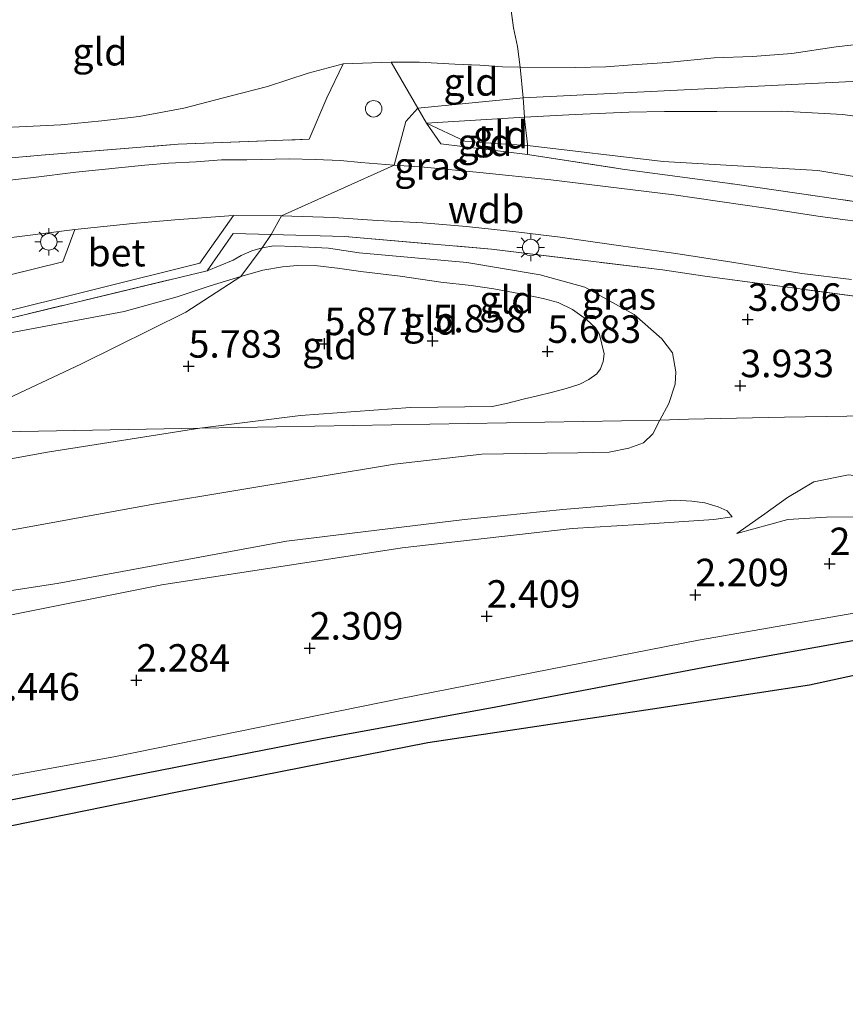
# Model space of a CAD drawing. Units: metres. Extents: x 130000 to 140008, y 412500 to 418753.
# Drawn here: x 131831 to 131906, y 413254 to 413343 of the extents above; entities that cross this region are included whole.
import ezdxf
from ezdxf.enums import TextEntityAlignment as Align

# ---------------------------------------------------------------- set-up
doc = ezdxf.new("R2010")
doc.units = ezdxf.units.M
doc.linetypes.add('IE-TERREINAFSCHEIDING', pattern=[10, 8, -2])
doc.layers.get('0').update_dxf_attribs({"lineweight": 25})
doc.layers.add('B-ME-GW-HOOGTEPUNT-S-B1', color=10, linetype='Continuous')
doc.layers.add('B-ME-IE-MOERAS-GV-B6', color=10, linetype='Continuous')
for name, color, linetype, lineweight in [('B-ME-GW-KRUINLIJN-L-B1', 93, 'Continuous', 18), ('B-ME-GW-TEENLIJN-L-B1', 93, 'Continuous', 18), ('B-ME-IE-GRASLAND-GV-B6', 93, 'Continuous', 18), ('B-ME-IE-GRONDWERKLIJN-GROND_INGERICHT-GV-B6', 253, 'Continuous', 18), ('B-ME-IE-HULPGEOMETRIE-L-B1', 53, 'Continuous', 18), ('B-ME-IE-INRICHTINGSELEMENT-S-B1', 253, 'Continuous', 18), ('B-ME-IE-MEUBILAIR_WEGMEUBILAIR-LICHTMAST-S-B1', 8, 'Continuous', 18), ('B-ME-IE-TERREINAFSCHEIDING-RASTERHEKWERK-L-B1', 8, 'IE-TERREINAFSCHEIDING', 18), ('B-ME-OB-WATERLIJN-L-B1', 133, 'OB-WATERLIJN', 18), ('B-ME-OG-WATER-GV-B6', 153, 'Continuous', 18), ('B-ME-VH-VERH_SOORT-BETON-OVERIG-GV-B6', 8, 'IE-TERREINAFSCHEIDING-NATUURLIJK-HOUTWAL', 18), ('B-ME-VH-VERH_SOORT-BITUMEN-GV-B6', 8, 'IE-TERREINAFSCHEIDING-NATUURLIJK-HOUTWAL', 18)]:
    doc.layers.add(name, color=color, linetype=linetype, lineweight=lineweight)
doc.styles.add('NLCS-ISO', font='NLCS-ISO.TTF')
doc.linetypes.add('IE-TERREINAFSCHEIDING-NATUURLIJK-HOUTWAL', pattern='A,7,-1.5,[67,NLCS.SHX,S=0.75,R=45,X=0,Y=0],-1.5,7,-1.5,[70,NLCS.SHX,S=0.75,R=0,X=0,Y=0],-1.5', length=20)
doc.linetypes.add('OB-WATERLIJN', pattern='A,10,[32,NLCS.SHX,S=2,R=0,X=0,Y=0],-12', length=22)

# ---------------------------------------------------------------- blocks, each defined once
blk = doc.blocks.new('dtb')
blk.add_circle((0, 0), 0.75)
blk = doc.blocks.new('hoogtepunt')
for p, q in [((-0.5, 0), (0.5, 0)), ((0, 0.5), (0, -0.5))]:
    blk.add_line(p, q)
blk = doc.blocks.new('lantaarnpaal')
for p, q in [((0, 0.75), (0, 1.25)), ((-0.75, 0), (-1.25, 0)), ((-0.884, 0.884), (-0.53, 0.53)), ((0.53, 0.53), (0.884, 0.884)), ((0.75, 0), (1.25, 0)), ((-0.53, -0.53), (-0.884, -0.884)), ((0, -0.75), (0, -1.25)), ((0.53, -0.53), (0.884, -0.884))]:
    blk.add_line(p, q)
blk.add_circle((0, 0), 0.75)

msp = doc.modelspace()

# ---------------------------------------------------------------- linework, layer by layer
at = {"layer": 'B-ME-GW-KRUINLIJN-L-B1'}
for points in [[(131907.618, 413341.319, 5.728), (131904.95, 413341.015, 5.672), (131900.906, 413340.417, 5.624), (131897.346, 413340.149, 5.584), (131893.852, 413340.023, 5.545), (131889.586, 413339.601, 5.318), (131886.411, 413339.396, 5.31), (131884.009, 413339.201, 5.299), (131881.257, 413339.128, 5.196), (131876.228, 413339.18, 5.167), (131874.627, 413339.189, 5.013), (131872.567, 413339.351, 4.948), (131870.29, 413339.447, 4.811), (131867.069, 413339.619, 4.893), (131864.502, 413339.635, 4.805)], [(131860.125, 413339.483, 4.73), (131856.954, 413338.62, 4.739), (131853.273, 413337.426, 4.635), (131849.959, 413336.552, 4.773), (131845.657, 413335.431, 4.925), (131841.593, 413334.697, 5.004)], [(131822.568, 413305.883, 5.888), (131828.65, 413308.574, 5.945), (131836.302, 413312.178, 5.92), (131845.826, 413316.89, 5.732), (131850.826, 413320.147, 5.582), (131852.764, 413322.739, 5.109), (131853.6, 413323.965, 5.138), (131854.529, 413325.64, 5.13), (131864.762, 413330.269, 5.102), (131865.843, 413334.217, 5.292), (131866.921, 413335.457, 5.167), (131876.499, 413336.375, 5.543), (131906.407, 413337.879, 5.977), (131935.093, 413335.917, 5.888), (131944.72, 413336.093, 5.923), (131964.648, 413337.473, 5.759)], [(131796.398, 413334.639, 3.751), (131798.432, 413334.513, 3.818), (131810.244, 413334.175, 3.987), (131825.638, 413333.518, 4.652), (131834.485, 413333.916, 4.841), (131838.198, 413334.296, 4.882), (131841.593, 413334.697, 5.004)], [(131867.725, 413334.069, 5.288), (131876.612, 413334.626, 5.573), (131881.237, 413334.862, 5.537), (131886.1, 413335.08, 5.709), (131889.346, 413335.132, 5.74), (131894.089, 413335.154, 5.777), (131899.996, 413335.178, 5.795), (131905.521, 413334.873, 5.885), (131912.385, 413333.953, 6.034), (131916.796, 413333.421, 6.066), (131921.155, 413332.958, 5.994), (131925.189, 413332.427, 5.863), (131928.306, 413332, 5.763), (131931.167, 413331.712, 5.774), (131934.777, 413331.269, 5.778)], [(131847.117, 413306.336, 5.591), (131856.258, 413307.509, 5.627), (131866.256, 413308.22, 5.668), (131873.679, 413308.322, 5.591), (131874.982, 413308.575, 5.605), (131876.606, 413309.001, 5.582), (131877.694, 413309.252, 5.582), (131879.153, 413309.612, 5.559), (131880.399, 413309.944, 5.496), (131881.645, 413310.361, 5.469), (131882.481, 413310.774, 5.442), (131883.204, 413311.275, 5.401), (131883.528, 413311.748, 5.388), (131883.776, 413312.414, 5.379), (131883.872, 413313.114, 5.369), (131883.436, 413314.862, 5.315), (131883.064, 413315.467, 5.293), (131882.262, 413316.232, 5.275), (131880.979, 413317.132, 5.297), (131879.687, 413317.769, 5.351), (131878.31, 413318.142, 5.351), (131876.114, 413318.595, 5.36), (131873.828, 413319.012, 5.369), (131871.766, 413319.307, 5.379), (131869.029, 413319.623, 5.388), (131865.327, 413320.153, 5.469), (131861.749, 413320.603, 5.51), (131859.636, 413320.889, 5.505), (131857.802, 413321.093, 5.569), (131855.951, 413321.136, 5.546), (131854.627, 413321.03, 5.55), (131852.84, 413320.702, 5.591), (131850.826, 413320.147, 5.582), (131848.042, 413319.295, 5.587), (131845.055, 413318.282, 5.559), (131840.223, 413316.946, 5.559), (131809.255, 413311.169, 5.374)], [(131847.117, 413306.336, 5.591), (131833.257, 413304.176, 5.717), (131821.041, 413301.953, 5.783), (131810.312, 413300.057, 5.803), (131795.861, 413298.073, 5.797), (131789.438, 413296.703, 5.743), (131787.107, 413296.825, 5.861), (131783.844, 413295.738, 5.793), (131778.253, 413294.598, 5.801), (131764.101, 413292.12, 5.908), (131752.893, 413290.169, 5.702), (131739.819, 413288.255, 5.708)], [(131967.144, 413303.814, 3.116), (131961.765, 413302.378, 2.679), (131957.469, 413300.439, 2.466), (131952.626, 413297.566, 2.154), (131946.465, 413296.297, 2.304), (131936.801, 413295.828, 2.554), (131925.12, 413293.902, 2.291), (131920.894, 413292.837, 2.231), (131910.216, 413290.147, 2.079), (131892.433, 413287.065, 2.116), (131865.367, 413281.749, 2.079), (131839.453, 413276.497, 2.029), (131817.122, 413272.426, 1.991), (131792.49, 413267.384, 2.003), (131771.641, 413263.814, 1.854), (131741.377, 413258.71, 1.941)], [(131895.904, 413296.781, 2.496), (131898.462, 413298.542, 2.946), (131900.537, 413300.054, 3.158), (131902.918, 413301.457, 3.321), (131906.079, 413302.102, 3.421), (131913.079, 413301.231, 3.371), (131918.781, 413300.904, 3.308), (131919.198, 413300.852, 3.284), (131922.801, 413300.408, 3.073)], [(131895.503, 413298.269, 3.104), (131895.037, 413298.814, 2.945), (131894.208, 413299.198, 2.934), (131893, 413299.55, 3.119), (131891.838, 413299.711, 2.989), (131890.254, 413299.786, 3.143), (131880.11, 413298.938, 3.066), (131871.157, 413298.036, 2.895), (131854.988, 413296.059, 2.936), (131834.146, 413292.229, 3.063), (131828.77, 413291.402, 3.002), (131825.185, 413290.818, 3.141), (131820.48, 413290.12, 3.034), (131816.501, 413289.45, 3.069), (131801.519, 413286.959, 3.101), (131780.612, 413283.62, 3.112), (131761.761, 413280.81, 2.994), (131743.244, 413278.715, 3.167), (131724.975, 413276.929, 3.245), (131720.553, 413276.402, 3.52), (131718.331, 413275.642, 3.502), (131716.665, 413274.627, 3.638)]]:
    msp.add_polyline3d(points, dxfattribs=at)
at = {"layer": 'B-ME-GW-TEENLIJN-L-B1'}
for points in [[(131867.725, 413334.069, 5.288), (131871.203, 413332.45, 5.071), (131872.575, 413332.309, 5.048), (131876.904, 413332.063, 4.879), (131889.208, 413330.592, 4.339), (131903.267, 413329.767, 4.375), (131914.465, 413327.932, 3.994), (131926.486, 413326.349, 3.777), (131933.128, 413325.421, 3.603), (131937.212, 413324.783, 3.541), (131941.934, 413324.232, 3.547), (131945.301, 413324.028, 3.662), (131950.125, 413323.524, 3.663), (131952.375, 413322.56, 3.542), (131953.719, 413322.671, 3.64), (131956.281, 413323.523, 4.211), (131963.041, 413325.322, 5.428)], [(131888.918, 413307.086, 3.571), (131889.723, 413308.583, 3.555), (131890.315, 413310.344, 3.719), (131890.37, 413311.467, 3.72), (131890.072, 413313.185, 3.8), (131889.108, 413314.468, 3.967), (131886.597, 413316.672, 4.246), (131882.107, 413319.164, 4.582), (131878.036, 413320.3, 4.689), (131871.374, 413321.405, 4.781), (131861.582, 413322.289, 4.941), (131858.806, 413322.706, 5.082), (131855.796, 413322.859, 5.023), (131853.824, 413322.913, 5.063), (131852.764, 413322.739, 5.109), (131851.839, 413322.459, 5.048), (131850.874, 413322.036, 5.133), (131850.153, 413321.621, 5.194), (131847.763, 413320.659, 5.234)], [(131888.918, 413307.086, 3.571), (131888.287, 413305.843, 3.651), (131887.443, 413305.009, 3.519), (131886.09, 413304.512, 3.582), (131884.313, 413304.171, 3.469), (131881.472, 413304.09, 3.443), (131878.676, 413304.08, 3.536), (131872.738, 413303.992, 3.561), (131864.808, 413303.08, 3.457), (131842.891, 413299.425, 3.295), (131820.43, 413295.334, 3.526), (131796.094, 413291.007, 3.588), (131772.443, 413287.65, 3.596), (131751.548, 413284.418, 3.555), (131730.901, 413281.76, 3.538), (131719.442, 413280.276, 3.722)], [(131728.383, 413254.106, 0.7), (131738.988, 413255.901, 0.794), (131746.855, 413257.495, 0.756), (131759.366, 413259.391, 0.756), (131772.61, 413261.884, 0.831), (131790.683, 413264.766, 0.944), (131808.353, 413268.444, 1.044), (131824.756, 413271.525, 0.881), (131840.877, 413274.726, 0.906), (131858.232, 413278.115, 0.994), (131874.016, 413281.016, 0.931), (131893.453, 413284.71, 0.819), (131911.523, 413287.957, 0.669), (131913.571, 413288.809, 0.719), (131916.633, 413289.604, 0.831), (131926.517, 413291.218, 0.956), (131940.898, 413293.15, 1.094), (131950.807, 413293.875, 0.956), (131953.799, 413294.637, 0.981), (131956.172, 413295.699, 0.944), (131961.163, 413298.135, 1.031), (131967.885, 413300.349, 0.968)], [(131920.78, 413298.916, 2.471), (131919.419, 413298.732, 2.942), (131915.704, 413298.271, 2.508), (131908.399, 413298.294, 2.608), (131904.056, 413298.247, 2.596), (131900.552, 413298.033, 2.608), (131895.904, 413296.781, 2.496)], [(131722.332, 413273.328, 2.482), (131726.144, 413273.97, 2.491), (131735.313, 413274.685, 2.425), (131748.413, 413275.944, 2.171), (131758.808, 413277.595, 2.187), (131768.333, 413279.174, 2.334), (131778.451, 413280.816, 2.262), (131785.496, 413282.033, 2.213), (131794.026, 413283.513, 2.375), (131811.058, 413286.452, 2.533), (131828.915, 413289.148, 2.303), (131843.642, 413292.096, 2.503), (131865.512, 413295.45, 2.454), (131880.953, 413297.217, 2.463), (131887.048, 413297.574, 2.8), (131893.82, 413298.026, 2.585), (131895.503, 413298.269, 3.104)]]:
    msp.add_polyline3d(points, dxfattribs=at)
at = {"layer": 'B-ME-IE-GRASLAND-GV-B6'}
for points in [[(131811.458, 413329.256, 4.411), (131832.693, 413331.164, 5.089), (131845.152, 413332.173, 5.243), (131857.033, 413332.619, 5.206), (131858.666, 413336.375, 5.144), (131860.125, 413339.483, 4.73), (131864.502, 413339.635, 4.805), (131866.921, 413335.457, 5.167), (131867.725, 413334.069, 5.288), (131869.003, 413332.186, 5.103), (131876.887, 413331.243, 4.863)], [(131876.887, 413331.243, 4.863), (131885.532, 413329.887, 4.727), (131895.748, 413328.535, 4.316), (131910.549, 413326.379, 4.021)], [(131908.97, 413324.85, 3.886), (131903.492, 413325.605, 3.916), (131898.54, 413326.346, 4.154), (131890.192, 413327.573, 4.322), (131879.01, 413328.921, 4.634), (131872.563, 413329.597, 4.865), (131867.512, 413330.088, 4.949), (131864.762, 413330.269, 5.102), (131861.748, 413330.51, 5.073), (131859.892, 413330.69, 5.236), (131857.593, 413330.786, 5.161), (131855.261, 413330.85, 5.216), (131851.392, 413330.745, 5.188), (131849.086, 413330.749, 5.204), (131846.765, 413330.571, 5.253), (131844.266, 413330.453, 5.228), (131842.117, 413330.264, 5.131), (131835.835, 413329.617, 5.107), (131831.983, 413329.134, 5.044), (131825.198, 413328.369, 4.858)], [(131919.617, 413316.613, 3.559), (131892.798, 413320.184, 4.091), (131889.177, 413320.742, 4.316), (131873.63, 413322.617, 4.781), (131860.29, 413323.779, 5.085), (131853.6, 413323.965, 5.138), (131850.131, 413324.061, 5.166), (131847.763, 413320.659, 5.234), (131826.827, 413315.612, 5.166), (131826.748, 413315.936, 5.158), (131827.992, 413316.593, 5.116), (131847.119, 413321.359, 5.216), (131850.158, 413325.688, 5.148), (131854.529, 413325.64, 5.13), (131859.276, 413325.516, 5.066), (131863.225, 413325.23, 4.999), (131867.393, 413325.004, 4.908), (131871.361, 413324.679, 4.84), (131876.101, 413324.156, 4.714)], [(131749.334, 413314.475, 3.678), (131751.085, 413314.483, 3.673), (131753.723, 413314.5, 3.687), (131755.757, 413314.612, 3.682), (131757.59, 413314.758, 3.718), (131760.11, 413315.182, 3.707), (131763.165, 413315.565, 3.775), (131766.366, 413315.908, 3.791), (131769.418, 413316.248, 3.865), (131785.962, 413318.51, 4.012), (131797.862, 413319.842, 4.148), (131817.994, 413322.173, 4.628), (131835.733, 413324.41, 5.046), (131834.647, 413321.471, 5.035), (131827.261, 413319.638, 5.057)], [(131876.101, 413324.156, 4.714), (131879.87, 413323.706, 4.6), (131885.174, 413322.963, 4.478), (131890.37, 413322.23, 4.302), (131895.475, 413321.453, 4.153), (131901.821, 413320.406, 3.972), (131906.336, 413319.86, 3.858)], [(131741.377, 413258.71, 1.941), (131771.641, 413263.814, 1.854), (131792.49, 413267.384, 2.003), (131817.122, 413272.426, 1.991), (131839.453, 413276.497, 2.029), (131865.367, 413281.749, 2.079), (131892.433, 413287.065, 2.116), (131910.216, 413290.147, 2.079)], [(131911.523, 413287.957, 0.669), (131893.453, 413284.71, 0.819), (131874.016, 413281.016, 0.931), (131858.232, 413278.115, 0.994), (131840.877, 413274.726, 0.906), (131824.756, 413271.525, 0.881), (131808.353, 413268.444, 1.044), (131790.683, 413264.766, 0.944), (131772.61, 413261.884, 0.831), (131759.366, 413259.391, 0.756), (131746.855, 413257.495, 0.756)]]:
    msp.add_polyline3d(points, dxfattribs=at)
at = {"layer": 'B-ME-IE-GRONDWERKLIJN-GROND_INGERICHT-GV-B6'}
for points in [[(131907.618, 413341.319, 5.728), (131904.95, 413341.015, 5.672), (131900.906, 413340.417, 5.624), (131897.346, 413340.149, 5.584), (131893.852, 413340.023, 5.545), (131889.586, 413339.601, 5.318), (131886.411, 413339.396, 5.31), (131884.009, 413339.201, 5.299), (131881.257, 413339.128, 5.196), (131876.228, 413339.18, 5.167), (131875.974, 413341.054, 4.542), (131875.614, 413342.759, 4.139), (131874.578, 413350.455, 2.36), (131873.974, 413354.028, 1.539), (131894.017, 413356.266, 1.516), (131902.783, 413357.378, 1.698), (131913.208, 413358.514, 1.56)], [(131814.95, 413347.721, 1.237), (131837.714, 413350.116, 1.356), (131846.561, 413351.056, 1.274), (131865.877, 413353.266, 1.558), (131873.974, 413354.028, 1.539), (131874.578, 413350.455, 2.36), (131875.614, 413342.759, 4.139), (131875.974, 413341.054, 4.542), (131876.228, 413339.18, 5.167)], [(131912.385, 413333.953, 6.034), (131905.521, 413334.873, 5.885), (131899.996, 413335.178, 5.795), (131894.089, 413335.154, 5.777), (131889.346, 413335.132, 5.74), (131886.1, 413335.08, 5.709), (131881.237, 413334.862, 5.537), (131876.612, 413334.626, 5.573), (131876.499, 413336.375, 5.543), (131876.228, 413339.18, 5.167), (131881.257, 413339.128, 5.196), (131884.009, 413339.201, 5.299), (131886.411, 413339.396, 5.31), (131889.586, 413339.601, 5.318), (131893.852, 413340.023, 5.545), (131897.346, 413340.149, 5.584), (131900.906, 413340.417, 5.624), (131904.95, 413341.015, 5.672), (131907.618, 413341.319, 5.728)], [(131825.638, 413333.518, 4.652), (131834.485, 413333.916, 4.841), (131838.198, 413334.296, 4.882), (131841.593, 413334.697, 5.004), (131845.657, 413335.431, 4.925), (131849.959, 413336.552, 4.773), (131853.273, 413337.426, 4.635), (131856.954, 413338.62, 4.739), (131860.125, 413339.483, 4.73), (131858.666, 413336.375, 5.144), (131857.033, 413332.619, 5.206), (131845.152, 413332.173, 5.243), (131832.693, 413331.164, 5.089), (131811.458, 413329.256, 4.411)], [(131876.228, 413339.18, 5.167), (131874.627, 413339.189, 5.013), (131872.567, 413339.351, 4.948), (131870.29, 413339.447, 4.811), (131867.069, 413339.619, 4.893), (131864.502, 413339.635, 4.805), (131860.125, 413339.483, 4.73), (131856.954, 413338.62, 4.739), (131853.273, 413337.426, 4.635), (131849.959, 413336.552, 4.773), (131845.657, 413335.431, 4.925), (131841.593, 413334.697, 5.004), (131838.198, 413334.296, 4.882), (131834.485, 413333.916, 4.841), (131825.638, 413333.518, 4.652)], [(131876.228, 413339.18, 5.167), (131876.499, 413336.375, 5.543), (131876.612, 413334.626, 5.573), (131867.725, 413334.069, 5.288), (131866.921, 413335.457, 5.167), (131864.502, 413339.635, 4.805), (131867.069, 413339.619, 4.893), (131870.29, 413339.447, 4.811), (131872.567, 413339.351, 4.948), (131874.627, 413339.189, 5.013), (131876.228, 413339.18, 5.167)], [(131876.904, 413332.063, 4.879), (131872.575, 413332.309, 5.048), (131871.203, 413332.45, 5.071), (131867.725, 413334.069, 5.288), (131876.612, 413334.626, 5.573), (131876.625, 413334.459, 5.578), (131876.898, 413332.168, 4.881), (131876.904, 413332.063, 4.879)], [(131914.465, 413327.932, 3.994), (131903.267, 413329.767, 4.375), (131889.208, 413330.592, 4.339), (131876.904, 413332.063, 4.879), (131876.898, 413332.168, 4.881), (131876.625, 413334.459, 5.578), (131876.612, 413334.626, 5.573), (131881.237, 413334.862, 5.537), (131886.1, 413335.08, 5.709), (131889.346, 413335.132, 5.74), (131894.089, 413335.154, 5.777), (131899.996, 413335.178, 5.795), (131905.521, 413334.873, 5.885), (131912.385, 413333.953, 6.034)], [(131876.904, 413332.063, 4.879), (131876.887, 413331.243, 4.863), (131869.003, 413332.186, 5.103), (131867.725, 413334.069, 5.288), (131871.203, 413332.45, 5.071), (131872.575, 413332.309, 5.048), (131876.904, 413332.063, 4.879)], [(131950.125, 413323.524, 3.663), (131949.048, 413322.243, 3.403), (131943.269, 413322.308, 3.475), (131941.601, 413322.295, 3.473), (131939.94, 413322.464, 3.499), (131936.44, 413322.745, 3.61), (131924.014, 413324.647, 3.691), (131910.549, 413326.379, 4.021), (131895.748, 413328.535, 4.316), (131885.532, 413329.887, 4.727), (131876.887, 413331.243, 4.863), (131876.904, 413332.063, 4.879), (131889.208, 413330.592, 4.339), (131903.267, 413329.767, 4.375), (131914.465, 413327.932, 3.994), (131926.486, 413326.349, 3.777), (131933.128, 413325.421, 3.603), (131937.212, 413324.783, 3.541), (131941.934, 413324.232, 3.547), (131945.301, 413324.028, 3.662), (131950.125, 413323.524, 3.663)], [(131919.149, 413307.658, 3.284), (131900.237, 413307.349, 3.56), (131891.511, 413307.177, 3.595), (131888.918, 413307.086, 3.571), (131889.723, 413308.583, 3.555), (131890.315, 413310.344, 3.719), (131890.37, 413311.467, 3.72), (131890.072, 413313.185, 3.8), (131889.108, 413314.468, 3.967), (131886.597, 413316.672, 4.246), (131882.107, 413319.164, 4.582), (131878.036, 413320.3, 4.689), (131871.374, 413321.405, 4.781), (131861.582, 413322.289, 4.941), (131858.806, 413322.706, 5.082), (131855.796, 413322.859, 5.023), (131853.824, 413322.913, 5.063), (131852.764, 413322.739, 5.109), (131851.839, 413322.459, 5.048), (131850.874, 413322.036, 5.133), (131850.153, 413321.621, 5.194), (131847.763, 413320.659, 5.234), (131850.131, 413324.061, 5.166), (131853.6, 413323.965, 5.138), (131860.29, 413323.779, 5.085)], [(131860.29, 413323.779, 5.085), (131873.63, 413322.617, 4.781), (131889.177, 413320.742, 4.316), (131892.798, 413320.184, 4.091), (131919.617, 413316.613, 3.559)], [(131826.827, 413315.612, 5.166), (131847.763, 413320.659, 5.234), (131850.153, 413321.621, 5.194), (131850.874, 413322.036, 5.133), (131851.839, 413322.459, 5.048), (131852.764, 413322.739, 5.109), (131853.824, 413322.913, 5.063), (131855.796, 413322.859, 5.023), (131858.806, 413322.706, 5.082), (131861.582, 413322.289, 4.941), (131871.374, 413321.405, 4.781)], [(131809.255, 413311.169, 5.374), (131840.223, 413316.946, 5.559), (131845.055, 413318.282, 5.559), (131848.042, 413319.295, 5.587), (131850.826, 413320.147, 5.582), (131852.84, 413320.702, 5.591), (131854.627, 413321.03, 5.55), (131855.951, 413321.136, 5.546), (131857.802, 413321.093, 5.569), (131859.636, 413320.889, 5.505), (131861.749, 413320.603, 5.51), (131865.327, 413320.153, 5.469), (131869.029, 413319.623, 5.388), (131871.766, 413319.307, 5.379), (131873.828, 413319.012, 5.369), (131876.114, 413318.595, 5.36), (131878.31, 413318.142, 5.351), (131879.687, 413317.769, 5.351), (131880.979, 413317.132, 5.297), (131882.262, 413316.232, 5.275), (131883.064, 413315.467, 5.293), (131883.436, 413314.862, 5.315), (131883.872, 413313.114, 5.369), (131883.776, 413312.414, 5.379), (131883.528, 413311.748, 5.388), (131883.204, 413311.275, 5.401), (131882.481, 413310.774, 5.442), (131881.645, 413310.361, 5.469), (131880.399, 413309.944, 5.496), (131879.153, 413309.612, 5.559), (131877.694, 413309.252, 5.582), (131876.606, 413309.001, 5.582), (131874.982, 413308.575, 5.605), (131873.679, 413308.322, 5.591), (131866.256, 413308.22, 5.668), (131856.258, 413307.509, 5.627), (131847.117, 413306.336, 5.591), (131796.602, 413305.404, 5.826)], [(131871.374, 413321.405, 4.781), (131878.036, 413320.3, 4.689), (131882.107, 413319.164, 4.582), (131886.597, 413316.672, 4.246), (131889.108, 413314.468, 3.967), (131890.072, 413313.185, 3.8), (131890.37, 413311.467, 3.72), (131890.315, 413310.344, 3.719), (131889.723, 413308.583, 3.555), (131888.918, 413307.086, 3.571), (131847.117, 413306.336, 5.591), (131856.258, 413307.509, 5.627), (131866.256, 413308.22, 5.668), (131873.679, 413308.322, 5.591), (131874.982, 413308.575, 5.605), (131876.606, 413309.001, 5.582), (131877.694, 413309.252, 5.582), (131879.153, 413309.612, 5.559), (131880.399, 413309.944, 5.496), (131881.645, 413310.361, 5.469), (131882.481, 413310.774, 5.442), (131883.204, 413311.275, 5.401), (131883.528, 413311.748, 5.388), (131883.776, 413312.414, 5.379), (131883.872, 413313.114, 5.369), (131883.436, 413314.862, 5.315), (131883.064, 413315.467, 5.293), (131882.262, 413316.232, 5.275), (131880.979, 413317.132, 5.297), (131879.687, 413317.769, 5.351), (131878.31, 413318.142, 5.351), (131876.114, 413318.595, 5.36), (131873.828, 413319.012, 5.369), (131871.766, 413319.307, 5.379), (131869.029, 413319.623, 5.388), (131865.327, 413320.153, 5.469), (131861.749, 413320.603, 5.51), (131859.636, 413320.889, 5.505), (131857.802, 413321.093, 5.569), (131855.951, 413321.136, 5.546), (131854.627, 413321.03, 5.55), (131852.84, 413320.702, 5.591), (131850.826, 413320.147, 5.582), (131848.042, 413319.295, 5.587), (131845.055, 413318.282, 5.559), (131840.223, 413316.946, 5.559), (131809.255, 413311.169, 5.374)], [(131730.901, 413281.76, 3.538), (131751.548, 413284.418, 3.555), (131772.443, 413287.65, 3.596), (131796.094, 413291.007, 3.588), (131820.43, 413295.334, 3.526), (131842.891, 413299.425, 3.295), (131864.808, 413303.08, 3.457), (131872.738, 413303.992, 3.561), (131878.676, 413304.08, 3.536), (131881.472, 413304.09, 3.443), (131884.313, 413304.171, 3.469), (131886.09, 413304.512, 3.582), (131887.443, 413305.009, 3.519), (131888.287, 413305.843, 3.651), (131888.918, 413307.086, 3.571), (131891.511, 413307.177, 3.595), (131900.237, 413307.349, 3.56), (131919.149, 413307.658, 3.284)], [(131739.819, 413288.255, 5.708), (131752.893, 413290.169, 5.702), (131764.101, 413292.12, 5.908), (131778.253, 413294.598, 5.801), (131783.844, 413295.738, 5.793), (131787.107, 413296.825, 5.861), (131789.438, 413296.703, 5.743), (131795.861, 413298.073, 5.797), (131810.312, 413300.057, 5.803), (131821.041, 413301.953, 5.783), (131833.257, 413304.176, 5.717), (131847.117, 413306.336, 5.591), (131888.918, 413307.086, 3.571), (131888.287, 413305.843, 3.651), (131887.443, 413305.009, 3.519), (131886.09, 413304.512, 3.582), (131884.313, 413304.171, 3.469), (131881.472, 413304.09, 3.443), (131878.676, 413304.08, 3.536), (131872.738, 413303.992, 3.561), (131864.808, 413303.08, 3.457), (131842.891, 413299.425, 3.295)], [(131746.421, 413297.44, 6.243), (131767.441, 413301.104, 6.288), (131784.896, 413305.188, 5.912), (131795.577, 413305.385, 5.749), (131796.602, 413305.404, 5.826), (131847.117, 413306.336, 5.591), (131833.257, 413304.176, 5.717), (131821.041, 413301.953, 5.783), (131810.312, 413300.057, 5.803), (131795.861, 413298.073, 5.797), (131789.438, 413296.703, 5.743), (131787.107, 413296.825, 5.861), (131783.844, 413295.738, 5.793), (131778.253, 413294.598, 5.801), (131764.101, 413292.12, 5.908), (131752.893, 413290.169, 5.702), (131739.819, 413288.255, 5.708)], [(131919.419, 413298.732, 2.942), (131915.704, 413298.271, 2.508), (131908.399, 413298.294, 2.608), (131904.056, 413298.247, 2.596), (131900.552, 413298.033, 2.608), (131895.904, 413296.781, 2.496), (131898.462, 413298.542, 2.946), (131900.537, 413300.054, 3.158), (131902.918, 413301.457, 3.321), (131906.079, 413302.102, 3.421), (131913.079, 413301.231, 3.371), (131918.781, 413300.904, 3.308), (131919.198, 413300.852, 3.284), (131919.419, 413298.732, 2.942)], [(131906.079, 413302.102, 3.421), (131902.918, 413301.457, 3.321), (131900.537, 413300.054, 3.158), (131898.462, 413298.542, 2.946), (131895.904, 413296.781, 2.496), (131900.552, 413298.033, 2.608), (131904.056, 413298.247, 2.596), (131908.399, 413298.294, 2.608)], [(131828.77, 413291.402, 3.002), (131834.146, 413292.229, 3.063), (131854.988, 413296.059, 2.936), (131871.157, 413298.036, 2.895), (131880.11, 413298.938, 3.066), (131890.254, 413299.786, 3.143), (131891.838, 413299.711, 2.989), (131893, 413299.55, 3.119), (131894.208, 413299.198, 2.934), (131895.037, 413298.814, 2.945), (131895.503, 413298.269, 3.104), (131893.82, 413298.026, 2.585), (131887.048, 413297.574, 2.8), (131880.953, 413297.217, 2.463), (131865.512, 413295.45, 2.454), (131843.642, 413292.096, 2.503), (131828.915, 413289.148, 2.303)], [(131828.915, 413289.148, 2.303), (131843.642, 413292.096, 2.503), (131865.512, 413295.45, 2.454), (131880.953, 413297.217, 2.463), (131887.048, 413297.574, 2.8), (131893.82, 413298.026, 2.585), (131895.503, 413298.269, 3.104), (131895.037, 413298.814, 2.945), (131894.208, 413299.198, 2.934), (131893, 413299.55, 3.119), (131891.838, 413299.711, 2.989), (131890.254, 413299.786, 3.143), (131880.11, 413298.938, 3.066), (131871.157, 413298.036, 2.895), (131854.988, 413296.059, 2.936), (131834.146, 413292.229, 3.063), (131828.77, 413291.402, 3.002)], [(131842.891, 413299.425, 3.295), (131820.43, 413295.334, 3.526), (131796.094, 413291.007, 3.588), (131772.443, 413287.65, 3.596), (131751.548, 413284.418, 3.555), (131730.901, 413281.76, 3.538)], [(131910.216, 413290.147, 2.079), (131892.433, 413287.065, 2.116), (131865.367, 413281.749, 2.079), (131839.453, 413276.497, 2.029), (131817.122, 413272.426, 1.991), (131792.49, 413267.384, 2.003), (131771.641, 413263.814, 1.854), (131741.377, 413258.71, 1.941)]]:
    msp.add_polyline3d(points, dxfattribs=at)
at = {"layer": 'B-ME-IE-HULPGEOMETRIE-L-B1'}
msp.add_polyline3d([(131919.149, 413307.658, 3.284), (131900.237, 413307.349, 3.56), (131891.511, 413307.177, 3.595), (131888.918, 413307.086, 3.571), (131847.117, 413306.336, 5.591), (131796.602, 413305.404, 5.826), (131795.577, 413305.385, 5.749), (131784.896, 413305.188, 5.912), (131782.446, 413305.143, 5.899), (131767.755, 413304.872, 6.043), (131753.718, 413304.612, 5.926), (131669.34, 413304.952, 2.687)], dxfattribs=at)
at = {"layer": 'B-ME-IE-MOERAS-GV-B6'}
for points in [[(131746.855, 413257.495, 0.756), (131759.366, 413259.391, 0.756), (131772.61, 413261.884, 0.831), (131790.683, 413264.766, 0.944), (131808.353, 413268.444, 1.044), (131824.756, 413271.525, 0.881), (131840.877, 413274.726, 0.906), (131858.232, 413278.115, 0.994), (131874.016, 413281.016, 0.931), (131893.453, 413284.71, 0.819), (131911.523, 413287.957, 0.669), (131913.571, 413288.809, 0.719), (131916.633, 413289.604, 0.831), (131926.517, 413291.218, 0.956), (131940.898, 413293.15, 1.094), (131950.807, 413293.875, 0.956), (131953.799, 413294.637, 0.981), (131956.172, 413295.699, 0.944), (131961.163, 413298.135, 1.031), (131967.885, 413300.349, 0.968), (131968.259, 413298.601, 0.7)], [(131968.259, 413298.601, 0.7), (131967.331, 413297, 0.7), (131964.912, 413295.438, 0.7), (131960.872, 413293.732, 0.7), (131954.397, 413291.216, 0.7), (131942.429, 413289.718, 0.7), (131929.99, 413288.026, 0.7), (131915.75, 413285.852, 0.7), (131902.519, 413282.97, 0.7), (131888.256, 413280.785, 0.7), (131867.818, 413277.719, 0.7), (131845.057, 413273.248, 0.7), (131823.288, 413268.823, 0.7), (131807.433, 413265.353, 0.7), (131787.474, 413260.851, 0.7), (131764.133, 413257.431, 0.7), (131746.862, 413254.758, 0.7)]]:
    msp.add_polyline3d(points, dxfattribs=at)
at = {"layer": 'B-ME-IE-TERREINAFSCHEIDING-RASTERHEKWERK-L-B1'}
msp.add_line((131860.125, 413339.483, 4.73), (131864.502, 413339.635, 4.805), dxfattribs=at)
for points in [[(131873.103, 413359.653, 1.104), (131873.974, 413354.028, 1.539), (131874.578, 413350.455, 2.36), (131875.614, 413342.759, 4.139), (131875.974, 413341.054, 4.542), (131876.228, 413339.18, 5.167), (131876.499, 413336.375, 5.543), (131876.612, 413334.626, 5.573), (131876.625, 413334.459, 5.578), (131876.898, 413332.168, 4.881), (131876.904, 413332.063, 4.879), (131876.887, 413331.243, 4.863)], [(131857.033, 413332.619, 5.206), (131858.666, 413336.375, 5.144), (131860.125, 413339.483, 4.73)], [(131864.502, 413339.635, 4.805), (131866.921, 413335.457, 5.167), (131867.725, 413334.069, 5.288), (131869.003, 413332.186, 5.103)], [(131784.42, 413326.863, 3.931), (131797.329, 413327.958, 4.193), (131811.458, 413329.256, 4.411), (131832.693, 413331.164, 5.089), (131845.152, 413332.173, 5.243), (131857.033, 413332.619, 5.206)], [(131869.003, 413332.186, 5.103), (131876.887, 413331.243, 4.863), (131885.532, 413329.887, 4.727), (131895.748, 413328.535, 4.316), (131910.549, 413326.379, 4.021), (131924.014, 413324.647, 3.691), (131936.44, 413322.745, 3.61), (131939.94, 413322.464, 3.499), (131941.601, 413322.295, 3.473), (131943.269, 413322.308, 3.475), (131949.048, 413322.243, 3.403), (131950.125, 413323.524, 3.663), (131952.132, 413326.332, 4.621), (131952.457, 413327.876, 5.49)], [(131784.896, 413305.188, 5.912), (131791.289, 413306.651, 5.822), (131809.255, 413311.169, 5.374), (131826.827, 413315.612, 5.166), (131847.763, 413320.659, 5.234), (131850.131, 413324.061, 5.166), (131853.6, 413323.965, 5.138), (131860.29, 413323.779, 5.085), (131873.63, 413322.617, 4.781), (131889.177, 413320.742, 4.316), (131892.798, 413320.184, 4.091)], [(131919.149, 413307.658, 3.284), (131919.617, 413316.613, 3.559), (131892.798, 413320.184, 4.091)]]:
    msp.add_polyline3d(points, dxfattribs=at)
at = {"layer": 'B-ME-OB-WATERLIJN-L-B1'}
msp.add_polyline3d([(131714.332, 413248.783, 0.7), (131718.839, 413250.455, 0.7), (131722.294, 413250.056, 0.7), (131735.173, 413252.011, 0.7), (131746.862, 413254.758, 0.7), (131764.133, 413257.431, 0.7), (131787.474, 413260.851, 0.7), (131807.433, 413265.353, 0.7), (131823.288, 413268.823, 0.7), (131845.057, 413273.248, 0.7), (131867.818, 413277.719, 0.7), (131888.256, 413280.785, 0.7), (131902.519, 413282.97, 0.7), (131915.75, 413285.852, 0.7), (131929.99, 413288.026, 0.7), (131942.429, 413289.718, 0.7), (131954.397, 413291.216, 0.7), (131960.872, 413293.732, 0.7), (131964.912, 413295.438, 0.7), (131967.331, 413297, 0.7), (131968.259, 413298.601, 0.7)], dxfattribs=at)
at = {"layer": 'B-ME-OG-WATER-GV-B6'}
msp.add_polyline3d([(131746.862, 413254.758, 0.7), (131764.133, 413257.431, 0.7), (131787.474, 413260.851, 0.7), (131807.433, 413265.353, 0.7), (131823.288, 413268.823, 0.7), (131845.057, 413273.248, 0.7), (131867.818, 413277.719, 0.7), (131888.256, 413280.785, 0.7), (131902.519, 413282.97, 0.7), (131915.75, 413285.852, 0.7)], dxfattribs=at)
at = {"layer": 'B-ME-VH-VERH_SOORT-BETON-OVERIG-GV-B6'}
msp.add_polyline3d([(131847.119, 413321.359, 5.216), (131827.992, 413316.593, 5.116), (131827.261, 413319.638, 5.057), (131834.647, 413321.471, 5.035), (131835.733, 413324.41, 5.046), (131841.011, 413324.95, 5.168), (131844.822, 413325.289, 5.238), (131850.158, 413325.688, 5.148), (131847.119, 413321.359, 5.216)], dxfattribs=at)
at = {"layer": 'B-ME-VH-VERH_SOORT-BITUMEN-GV-B6'}
for points in [[(131825.198, 413328.369, 4.858), (131831.983, 413329.134, 5.044), (131835.835, 413329.617, 5.107), (131842.117, 413330.264, 5.131), (131844.266, 413330.453, 5.228), (131846.765, 413330.571, 5.253), (131849.086, 413330.749, 5.204), (131851.392, 413330.745, 5.188), (131855.261, 413330.85, 5.216), (131857.593, 413330.786, 5.161), (131859.892, 413330.69, 5.236), (131861.748, 413330.51, 5.073), (131864.762, 413330.269, 5.102), (131867.512, 413330.088, 4.949), (131872.563, 413329.597, 4.865), (131879.01, 413328.921, 4.634), (131890.192, 413327.573, 4.322), (131898.54, 413326.346, 4.154), (131903.492, 413325.605, 3.916), (131908.97, 413324.85, 3.886)], [(131906.336, 413319.86, 3.858), (131901.821, 413320.406, 3.972), (131895.475, 413321.453, 4.153), (131890.37, 413322.23, 4.302), (131885.174, 413322.963, 4.478), (131879.87, 413323.706, 4.6), (131876.101, 413324.156, 4.714), (131871.361, 413324.679, 4.84), (131867.393, 413325.004, 4.908), (131863.225, 413325.23, 4.999), (131859.276, 413325.516, 5.066), (131854.529, 413325.64, 5.13), (131850.158, 413325.688, 5.148), (131844.822, 413325.289, 5.238), (131841.011, 413324.95, 5.168), (131835.733, 413324.41, 5.046), (131817.994, 413322.173, 4.628)]]:
    msp.add_polyline3d(points, dxfattribs=at)

# ---------------------------------------------------------------- block references
at = {"layer": 'B-ME-GW-HOOGTEPUNT-S-B1', "rotation": 90}
for p in [(131896.91, 413316.234, 3.896), (131896.91, 413316.234, 3.896), (131868.258, 413314.283, 5.858), (131868.258, 413314.283, 5.858), (131858.44, 413314.022, 5.871), (131858.44, 413314.022, 5.871), (131878.71, 413313.32, 5.683), (131878.71, 413313.32, 5.683), (131846.083, 413311.975, 5.783), (131846.083, 413311.975, 5.783), (131896.233, 413310.198, 3.933), (131896.233, 413310.198, 3.933), (131904.35, 413294.022, 2.409), (131904.35, 413294.022, 2.409), (131892.151, 413291.19, 2.209), (131892.151, 413291.19, 2.209), (131873.188, 413289.24, 2.409), (131873.188, 413289.24, 2.409), (131857.097, 413286.335, 2.309), (131857.097, 413286.335, 2.309), (131841.348, 413283.421, 2.284), (131841.348, 413283.421, 2.284)]:
    msp.add_blockref('hoogtepunt', p, dxfattribs=at)
at = {"layer": 'B-ME-IE-INRICHTINGSELEMENT-S-B1', "rotation": 90}
msp.add_blockref('dtb', (131862.906, 413335.387, 5.929), dxfattribs=at)
at = {"layer": 'B-ME-IE-MEUBILAIR_WEGMEUBILAIR-LICHTMAST-S-B1', "rotation": 90}
for p in [(131833.377, 413323.287, 4.962), (131877.186, 413322.767, 4.655)]:
    msp.add_blockref('lantaarnpaal', p, dxfattribs=at)

# ---------------------------------------------------------------- texts
at = {"layer": 'B-ME-GW-HOOGTEPUNT-S-B1', "ltscale": 0.2, "style": 'NLCS-ISO'}
for s, p in [('3.896', (131896.91, 413316.234, 3.896)), ('3.896', (131896.91, 413316.234, 3.896)), ('5.858', (131868.258, 413314.283, 5.858)), ('5.858', (131868.258, 413314.283, 5.858)), ('5.871', (131858.44, 413314.022, 5.871)), ('5.871', (131858.44, 413314.022, 5.871)), ('5.683', (131878.71, 413313.32, 5.683)), ('5.683', (131878.71, 413313.32, 5.683)), ('5.783', (131846.083, 413311.975, 5.783)), ('5.783', (131846.083, 413311.975, 5.783)), ('3.933', (131896.233, 413310.198, 3.933)), ('3.933', (131896.233, 413310.198, 3.933)), ('2.409', (131904.35, 413294.022, 2.409)), ('2.409', (131904.35, 413294.022, 2.409)), ('2.209', (131892.151, 413291.19, 2.209)), ('2.209', (131892.151, 413291.19, 2.209)), ('2.409', (131873.188, 413289.24, 2.409)), ('2.409', (131873.188, 413289.24, 2.409)), ('2.309', (131857.097, 413286.335, 2.309)), ('2.309', (131857.097, 413286.335, 2.309)), ('2.284', (131841.348, 413283.421, 2.284)), ('2.284', (131841.348, 413283.421, 2.284)), ('2.446', (131827.685, 413280.807, 2.446)), ('2.446', (131827.685, 413280.807, 2.446))]:
    msp.add_text(s, height=2.5, dxfattribs=at).set_placement(p, align=Align.BOTTOM_LEFT)
at = {"layer": 'B-ME-GW-KRUINLIJN-L-B1', "ltscale": 0.2, "style": 'NLCS-ISO'}
msp.add_text('wdb', height=2.5, dxfattribs=at).set_placement((131873.122, 413326.231), align=Align.MIDDLE_CENTER)
at = {"layer": 'B-ME-IE-GRASLAND-GV-B6', "ltscale": 0.2, "style": 'NLCS-ISO'}
for p in [(131868.162, 413330.183), (131885.208, 413318.371)]:
    msp.add_text('gras', height=2.5, dxfattribs=at).set_placement(p, align=Align.MIDDLE_CENTER)
at = {"layer": 'B-ME-IE-GRONDWERKLIJN-GROND_INGERICHT-GV-B6', "ltscale": 0.2, "style": 'NLCS-ISO'}
for p in [(131838.025, 413340.576), (131871.752, 413337.83), (131874.431, 413333.026), (131873.029, 413332.34), (131875.015, 413318.029), (131868.081, 413316.104), (131858.914, 413313.858)]:
    msp.add_text('gld', height=2.5, dxfattribs=at).set_placement(p, align=Align.MIDDLE_CENTER)
at = {"layer": 'B-ME-VH-VERH_SOORT-BETON-OVERIG-GV-B6', "ltscale": 0.2, "style": 'NLCS-ISO'}
msp.add_text('bet', height=2.5, dxfattribs=at).set_placement((131839.54, 413322.306), align=Align.MIDDLE_CENTER)

doc.saveas('drawing.dxf')
